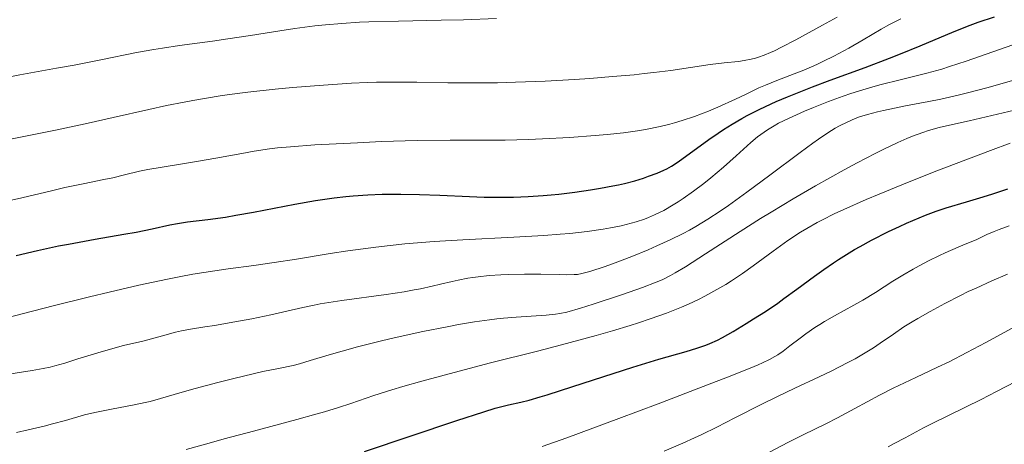
# Model space of a CAD drawing. Units: metres. Extents: x 654479 to 657873, y 4762562 to 4764677.
# Drawn here: x 655448 to 655573, y 4763778 to 4763832 of the extents above; entities that cross this region are included whole.
import ezdxf

# ---------------------------------------------------------------- set-up
doc = ezdxf.new("R2010")
doc.units = ezdxf.units.M
doc.header["$MEASUREMENT"] = 0
doc.layers.add('Curva de nivel directora', color=30, linetype='Continuous', lineweight=30)
doc.layers.add('Curva de nivel intermedia', color=30, linetype='Continuous', lineweight=0)

msp = doc.modelspace()

# ---------------------------------------------------------------- linework, layer by layer
at = {"layer": 'Curva de nivel directora', "color": 30, "linetype": 'Continuous', "lineweight": 30, "flags": 128}
for points, elevation in [([(655447.8199999994, 4763802.140000002), (655450.5199999996, 4763802.76), (655453.1799999995, 4763803.340000002), (655454.4400000002, 4763803.59), (655457.8199999996, 4763804.220000002), (655461.4699999997, 4763804.83), (655463.0199999987, 4763805.100000001), (655465.0500000005, 4763805.51), (655467.3100000002, 4763806.000000001), (655468.2699999991, 4763806.189999999), (655469.5499999998, 4763806.390000001), (655472.1299999993, 4763806.689999999), (655474.3499999989, 4763807.01), (655475.6699999998, 4763807.230000001), (655477.9099999995, 4763807.640000002), (655483.150000001, 4763808.65), (655485.7599999994, 4763809.11), (655488.1399999999, 4763809.440000001), (655489.6100000006, 4763809.610000002), (655490.5499999993, 4763809.689999999), (655492.389999999, 4763809.820000002), (655494.2199999995, 4763809.890000001), (655495.1399999983, 4763809.92), (655496.589999999, 4763809.92), (655498.9200000003, 4763809.880000002), (655501.5300000008, 4763809.77), (655505.2599999991, 4763809.600000001), (655507.1500000001, 4763809.539999999), (655509.62, 4763809.52), (655510.8499999993, 4763809.539999999), (655512.709999999, 4763809.600000001), (655514.6200000001, 4763809.730000001), (655515.599999999, 4763809.810000002), (655516.5899999993, 4763809.91), (655518.61, 4763810.160000001), (655520.5900000002, 4763810.449999999), (655521.86, 4763810.660000003), (655523.4299999989, 4763810.95), (655524.1500000008, 4763811.100000001), (655524.8999999998, 4763811.27), (655526.2199999985, 4763811.609999999), (655527.3299999993, 4763811.940000001), (655527.9599999996, 4763812.160000001), (655529.0300000003, 4763812.560000001), (655529.8999999998, 4763812.939999999), (655530.2899999986, 4763813.130000002), (655530.8600000008, 4763813.430000001), (655531.7199999992, 4763813.99), (655535.6100000006, 4763816.820000002), (655536.7799999998, 4763817.630000001), (655537.4399999991, 4763818.070000002), (655538.5399999988, 4763818.76), (655539.7799999992, 4763819.480000001), (655540.4700000001, 4763819.850000001), (655541.9699999997, 4763820.630000001), (655542.79, 4763821.02), (655544.129999999, 4763821.630000002), (655545.5799999996, 4763822.24), (655546.5999999989, 4763822.66), (655548.7499999991, 4763823.490000002), (655550.9799999997, 4763824.33), (655555.4199999988, 4763825.960000002), (655558.4999999988, 4763827.119999999), (655559.8899999993, 4763827.66), (655562.3899999983, 4763828.690000001), (655566.6799999997, 4763830.49), (655568.7099999993, 4763831.279999999), (655569.7399999996, 4763831.660000001), (655571.8099999994, 4763832.36)], 1225), ([(655491.98, 4763777.330000001), (655503.6599999988, 4763781.230000001), (655507.0999999987, 4763782.359999999), (655508.5099999991, 4763782.789999999), (655509.1799999997, 4763782.99), (655510.199999999, 4763783.230000001), (655511.7699999979, 4763783.560000002), (655512.8299999996, 4763783.820000002), (655514.2400000001, 4763784.220000002), (655515.1099999995, 4763784.480000001), (655518.3700000007, 4763785.529999999), (655523.4800000003, 4763787.210000004), (655525.9799999993, 4763788.010000001), (655529.2599999983, 4763788.990000002), (655532.7199999985, 4763789.980000001), (655534.0799999996, 4763790.400000002), (655535.2199999995, 4763790.790000001), (655535.7200000002, 4763791.000000001), (655536.6799999991, 4763791.430000001), (655537.3099999994, 4763791.75), (655538.6799999997, 4763792.520000001), (655540.3400000003, 4763793.52), (655541.2700000001, 4763794.100000001), (655542.7599999988, 4763795.060000002), (655544.3199999989, 4763796.119999999), (655545.1100000001, 4763796.689999999), (655546.7300000007, 4763797.87), (655548.9700000003, 4763799.53), (655550.1500000005, 4763800.370000001), (655551.3899999988, 4763801.220000003), (655552.0300000003, 4763801.640000001), (655553.0299999994, 4763802.270000001), (655554.0699999988, 4763802.880000001), (655554.7799999996, 4763803.29), (655556.219999999, 4763804.07), (655558.3800000005, 4763805.160000001), (655559.7699999985, 4763805.82), (655560.6400000001, 4763806.220000001), (655562.2400000006, 4763806.910000001), (655563.0299999996, 4763807.230000001), (655564.4199999999, 4763807.74), (655565.6600000004, 4763808.150000001), (655568.2399999998, 4763808.910000001), (655570.3699999999, 4763809.560000001), (655571.5599999991, 4763809.950000001), (655573.4700000002, 4763810.580000001)], 1200)]:
    msp.add_lwpolyline(points, dxfattribs=dict(at, elevation=elevation))
at = {"layer": 'Curva de nivel intermedia', "color": 30, "linetype": 'Continuous', "lineweight": 0, "flags": 128}
for points, elevation in [([(655445.1700000007, 4763816.5), (655452.8300000008, 4763818.02), (655456.5800000014, 4763818.8), (655460.1300000009, 4763819.59), (655464.6500000004, 4763820.619999999), (655466.880000001, 4763821.109999998), (655469.1100000017, 4763821.560000001), (655470.2300000016, 4763821.769999999), (655471.9400000015, 4763822.07), (655473.6800000005, 4763822.350000001), (655474.8499999995, 4763822.510000001), (655477.2000000009, 4763822.819999998), (655480.650000002, 4763823.199999998), (655482.8400000003, 4763823.4), (655486.7899999998, 4763823.720000001), (655490.3200000015, 4763823.939999999), (655492.2900000006, 4763824.029999998), (655493.4999999999, 4763824.07), (655495.8400000001, 4763824.089999998), (655498.6000000006, 4763824.07), (655502.53, 4763824.01), (655504.5599999995, 4763823.99), (655507.3500000013, 4763823.99), (655508.7999999997, 4763824.01), (655511.0800000017, 4763824.07), (655514.8500000003, 4763824.220000001), (655518.5800000008, 4763824.430000001), (655520.5099999999, 4763824.56), (655523.390000001, 4763824.779999999), (655526.1400000001, 4763825.029999999), (655527.4200000009, 4763825.159999999), (655528.6200000013, 4763825.3), (655530.8000000005, 4763825.57), (655535.7600000004, 4763826.300000001), (655537.5199999996, 4763826.529999999), (655539.3400000011, 4763826.719999999), (655540.0600000009, 4763826.819999999), (655540.9800000017, 4763826.980000001), (655541.5300000017, 4763827.119999999), (655541.8899999993, 4763827.230000001), (655542.6100000013, 4763827.499999999), (655543.4299999992, 4763827.84), (655543.9200000011, 4763828.069999999), (655544.8100000008, 4763828.51), (655546.6200000012, 4763829.449999998), (655550.0000000007, 4763831.289999999), (655551.8400000003, 4763832.31)], 1235), ([(655445.780000001, 4763824.52), (655448.3, 4763825.019999999), (655452.9200000003, 4763825.84), (655455.1599999998, 4763826.240000002), (655458.5400000016, 4763826.909999999), (655463.0600000012, 4763827.819999998), (655465.2899999997, 4763828.220000002), (655466.3899999993, 4763828.4), (655468.5400000019, 4763828.720000001), (655472.6900000003, 4763829.27), (655474.6700000007, 4763829.550000001), (655477.5300000017, 4763830), (655481.250000001, 4763830.600000001), (655483.1200000019, 4763830.880000001), (655485.6900000002, 4763831.199999998), (655487.02, 4763831.34), (655489.11, 4763831.519999998), (655491.3300000017, 4763831.659999999), (655492.5000000007, 4763831.71), (655496.2600000004, 4763831.82), (655501.6800000007, 4763831.930000001), (655504.4900000002, 4763831.989999999), (655508.7100000002, 4763832.130000001)], 1240), ([(655532.2199999999, 4763819.210000001), (655533.78, 4763819.740000002), (655535.5400000013, 4763820.430000001), (655536.7400000016, 4763820.930000001), (655538.9600000011, 4763821.92), (655540.3200000002, 4763822.58), (655541.9299999995, 4763823.349999999), (655542.7800000011, 4763823.720000001), (655544.2200000006, 4763824.289999999), (655546.4199999999, 4763825.13), (655547.6200000002, 4763825.619999999), (655549.2899999999, 4763826.34), (655550.1399999993, 4763826.739999999), (655551.4300000012, 4763827.359999998), (655553.3400000001, 4763828.369999999), (655555.1700000007, 4763829.429999998), (655557.4500000007, 4763830.779999998), (655558.480000001, 4763831.38), (655558.9800000016, 4763831.640000001), (655559.9200000004, 4763832.119999999)], 1230), ([(655444.9600000007, 4763793.8), (655452.5300000012, 4763795.76), (655457.110000001, 4763796.890000001), (655459.600000001, 4763797.489999999), (655463.3899999997, 4763798.369999998), (655467.0199999998, 4763799.15), (655468.6800000004, 4763799.479999999), (655470.2300000016, 4763799.759999999), (655472.9899999998, 4763800.21), (655474.6799999997, 4763800.440000001), (655477.9400000008, 4763800.869999999), (655480.5200000001, 4763801.23), (655483.37, 4763801.679999999), (655487.6000000011, 4763802.369999999), (655489.8699999999, 4763802.720000001), (655493.4100000004, 4763803.21), (655495.2300000021, 4763803.42), (655497.0800000007, 4763803.609999999), (655500.790000001, 4763803.909999999), (655504.4200000009, 4763804.130000001), (655510.8899999995, 4763804.449999998), (655514.6800000004, 4763804.67), (655516.7500000002, 4763804.819999998), (655517.9800000017, 4763804.939999999), (655520.1900000002, 4763805.179999999), (655522.2000000018, 4763805.46), (655523.1400000006, 4763805.619999999), (655524.4900000006, 4763805.9), (655525.7699999991, 4763806.210000001), (655526.3800000015, 4763806.390000001), (655527.4400000012, 4763806.75), (655527.9599999996, 4763806.949999999), (655528.7300000007, 4763807.269999999), (655529.900000002, 4763807.850000001), (655531.0900000011, 4763808.529999999), (655531.7100000002, 4763808.920000001), (655532.3499999995, 4763809.339999998), (655533.6600000015, 4763810.269999999), (655534.9800000003, 4763811.27), (655535.8400000009, 4763811.949999999), (655537.4700000003, 4763813.319999999), (655539.0599999997, 4763814.77), (655540.9000000014, 4763816.439999999), (655541.7500000007, 4763817.15), (655542.1700000009, 4763817.470000001), (655543.0100000014, 4763818.050000001), (655543.8600000007, 4763818.560000001), (655544.4400000018, 4763818.880000001), (655545.6700000013, 4763819.49), (655547.7300000021, 4763820.409999999), (655548.8699999999, 4763820.890000001), (655550.7600000007, 4763821.63), (655552.6200000005, 4763822.289999999), (655553.5999999995, 4763822.630000001), (655555.1100000005, 4763823.109999999), (655556.6700000005, 4763823.569999999), (655557.4500000007, 4763823.78), (655559.8199999998, 4763824.369999997), (655562.0400000017, 4763824.909999998), (655563.2199999996, 4763825.220000001), (655565.1100000006, 4763825.749999999), (655566.1100000021, 4763826.070000002), (655568.2100000008, 4763826.76), (655574.1299999995, 4763828.82)], 1220), ([(655446.3399999997, 4763787.020000001), (655449.8500000013, 4763787.560000001), (655451.2599999993, 4763787.809999999), (655452.130000001, 4763788.010000001), (655452.7200000011, 4763788.16), (655453.9900000008, 4763788.52), (655455.6600000004, 4763789.039999999), (655458.1799999995, 4763789.83), (655459.4900000015, 4763790.21), (655461.4400000006, 4763790.720000001), (655463.8700000002, 4763791.300000001), (655464.9600000011, 4763791.58), (655466.3899999993, 4763791.970000001), (655468.0299999999, 4763792.42), (655468.780000001, 4763792.609999998), (655469.9099999998, 4763792.82), (655471.7400000005, 4763793.09), (655472.9400000006, 4763793.27), (655476.0099999995, 4763793.8), (655477.6900000004, 4763794.13), (655480.1, 4763794.630000001), (655484.15, 4763795.569999999), (655485.5800000007, 4763795.859999998), (655486.3700000019, 4763796.01), (655489.0800000009, 4763796.430000001), (655494.7300000014, 4763797.21), (655496.9900000012, 4763797.55), (655498.2699999998, 4763797.779999998), (655499.060000001, 4763797.930000001), (655500.5300000017, 4763798.25), (655501.6100000013, 4763798.509999999), (655503.0700000009, 4763798.859999999), (655503.8399999997, 4763799.029999999), (655505.0500000013, 4763799.26), (655505.7000000017, 4763799.359999998), (655506.37, 4763799.45), (655507.7800000004, 4763799.600000001), (655509.2600000001, 4763799.699999998), (655510.2500000002, 4763799.74), (655512.2199999995, 4763799.779999998), (655514.3000000004, 4763799.77), (655516.6699999997, 4763799.710000002), (655517.5999999995, 4763799.689999999), (655518.5400000005, 4763799.710000002), (655518.9400000006, 4763799.749999999), (655519.5199999996, 4763799.84), (655520.5299999999, 4763800.109999999), (655522.4800000011, 4763800.749999999), (655523.7100000007, 4763801.199999998), (655525.8200000006, 4763802.009999999), (655527.9200000016, 4763802.87), (655529.0200000014, 4763803.349999998), (655530.690000001, 4763804.119999999), (655532.3400000005, 4763804.939999999), (655533.1500000019, 4763805.359999999), (655533.940000001, 4763805.8), (655535.480000001, 4763806.73), (655537.03, 4763807.74), (655538.1000000006, 4763808.480000001), (655540.4000000006, 4763810.140000001), (655543.3100000009, 4763812.310000001), (655547.1599999998, 4763815.190000001), (655548.7900000014, 4763816.380000002), (655549.4900000012, 4763816.869999999), (655550.6600000003, 4763817.66), (655551.6000000011, 4763818.239999999), (655552.1399999999, 4763818.55), (655553.120000001, 4763819.029999998), (655554.1200000001, 4763819.470000001), (655554.6900000002, 4763819.679999999), (655555.7100000017, 4763820), (655556.9800000011, 4763820.329999999), (655557.7400000012, 4763820.499999999), (655560.5300000008, 4763821.070000002), (655563.4600000011, 4763821.640000001), (655565.01, 4763821.949999999), (655567.3600000015, 4763822.479999999), (655568.5199999993, 4763822.759999999), (655570.8200000015, 4763823.369999998), (655575.4300000004, 4763824.679999999)], 1215), ([(655447.8600000018, 4763779.74), (655449.3600000017, 4763780.08), (655451.3900000014, 4763780.529999999), (655452.4400000018, 4763780.8), (655454.0900000014, 4763781.26), (655456.4800000008, 4763781.939999999), (655457.7900000005, 4763782.259999999), (655459.8899999994, 4763782.689999999), (655462.7700000005, 4763783.220000001), (655464.1600000008, 4763783.509999999), (655464.8100000012, 4763783.66), (655466.100000001, 4763784.01), (655468.8600000015, 4763784.81), (655470.490000001, 4763785.279999999), (655473.3800000009, 4763786.05), (655475.4100000005, 4763786.56), (655479.0899999996, 4763787.429999999), (655481.060000001, 4763787.840000001), (655482.9200000007, 4763788.220000001), (655483.740000001, 4763788.42), (655485.0900000011, 4763788.830000001), (655487.5000000006, 4763789.57), (655489.13, 4763790.039999997), (655491.0999999993, 4763790.560000001), (655494.1300000001, 4763791.31), (655495.7400000017, 4763791.689999999), (655499.3700000016, 4763792.499999999), (655502.4200000004, 4763793.109999998), (655503.8600000021, 4763793.380000002), (655505.9100000019, 4763793.730000001), (655507.8200000006, 4763794.000000001), (655508.7200000014, 4763794.109999998), (655509.5900000009, 4763794.199999999), (655511.2000000002, 4763794.34), (655515, 4763794.579999999), (655516.1600000003, 4763794.689999999), (655516.7100000001, 4763794.779999998), (655517.5900000005, 4763794.98), (655519.3400000008, 4763795.480000001), (655520.9299999999, 4763795.980000001), (655524.6400000004, 4763797.21), (655527.2100000009, 4763798.100000001), (655528.9400000009, 4763798.75), (655529.6800000007, 4763799.07), (655530.7600000004, 4763799.609999998), (655531.3300000003, 4763799.92), (655532.6300000012, 4763800.710000001), (655535.1700000003, 4763802.34), (655539.5700000013, 4763805.189999999), (655542.1399999997, 4763806.8), (655543.4900000019, 4763807.630000001), (655546.2900000003, 4763809.31), (655549.1200000001, 4763810.949999998), (655552.740000001, 4763812.98), (655554.4100000008, 4763813.88), (655556.6600000015, 4763815.060000001), (655557.6800000009, 4763815.57), (655559.5499999995, 4763816.449999998), (655560.6800000004, 4763816.939999998), (655561.3900000012, 4763817.230000001), (655562.7200000011, 4763817.720000001), (655563.4400000009, 4763817.949999998), (655564.790000001, 4763818.34), (655566.0899999996, 4763818.65), (655568.5900000008, 4763819.189999999), (655575.7800000013, 4763820.880000001)], 1210), ([(655445.4900000005, 4763808.750000001), (655448.5599999992, 4763809.439999999), (655452.3099999999, 4763810.34), (655454.0100000009, 4763810.74), (655456.3100000009, 4763811.220000001), (655458.9400000017, 4763811.739999999), (655460.0599999994, 4763811.980000001), (655461.5600000013, 4763812.34), (655463.4700000002, 4763812.81), (655464.5200000008, 4763813.029999998), (655466.3200000002, 4763813.34), (655469.140000001, 4763813.769999999), (655470.690000002, 4763814.019999999), (655473.1300000006, 4763814.460000002), (655476.4200000009, 4763815.069999999), (655477.980000001, 4763815.34), (655479.9500000002, 4763815.630000001), (655480.9600000004, 4763815.749999999), (655482.61, 4763815.91), (655485.6600000011, 4763816.130000001), (655491.0800000014, 4763816.42), (655494.1200000012, 4763816.550000002), (655498.6600000008, 4763816.679999999), (655502.8099999994, 4763816.730000001), (655507.6399999995, 4763816.730000001), (655509.7899999998, 4763816.739999999), (655512.7300000014, 4763816.810000001), (655514.5400000019, 4763816.890000001), (655517.9600000017, 4763817.09), (655521.2100000017, 4763817.329999999), (655522.7300000016, 4763817.460000001), (655524.8000000013, 4763817.680000001), (655526.5500000014, 4763817.92), (655527.5800000018, 4763818.09), (655529.4400000017, 4763818.470000002), (655530.6500000008, 4763818.76), (655531.2600000009, 4763818.930000001), (655532.2199999999, 4763819.210000001)], 1230), ([(655469.38, 4763777.55), (655472.27, 4763778.380000001), (655474.2000000012, 4763778.92), (655477.9100000017, 4763779.91), (655483.3800000012, 4763781.359999998), (655485.8200000019, 4763782.039999999), (655486.8800000015, 4763782.34), (655488.6900000019, 4763782.9), (655490.240000001, 4763783.41), (655492.160000001, 4763784.060000001), (655493.1600000003, 4763784.4), (655495.4500000012, 4763785.130000002), (655496.8200000012, 4763785.539999999), (655499.2400000021, 4763786.24), (655503.9600000004, 4763787.51), (655507.9400000013, 4763788.529999999), (655513.8700000013, 4763790.039999997), (655516.9100000011, 4763790.829999999), (655521.3200000012, 4763792.020000001), (655523.3700000008, 4763792.609999998), (655525.6200000016, 4763793.279999998), (655526.6699999999, 4763793.609999999), (655528.1600000008, 4763794.109999998), (655530.2300000006, 4763794.850000001), (655532.1200000015, 4763795.599999999), (655533, 4763795.980000001), (655534.2699999996, 4763796.569999998), (655535.0800000009, 4763796.970000001), (655536.620000001, 4763797.81), (655537.7300000018, 4763798.48), (655538.4500000017, 4763798.929999999), (655539.8500000008, 4763799.869999998), (655541.2000000009, 4763800.829999999), (655543.7500000012, 4763802.7), (655545.5900000008, 4763804.019999999), (655547.2000000001, 4763805.069999999), (655548.0200000004, 4763805.57), (655549.3200000012, 4763806.300000001), (655550.0000000007, 4763806.67), (655551.4900000016, 4763807.409999999), (655552.7099999997, 4763807.98), (655555.5400000017, 4763809.230000001), (655557.1700000013, 4763809.92), (655560.7499999999, 4763811.369999998), (655564.4900000015, 4763812.859999998), (655566.9299999999, 4763813.8), (655571.2700000008, 4763815.439999999), (655573.7899999998, 4763816.359999999)], 1205), ([(655514.4700000003, 4763777.95), (655517.5999999995, 4763779.060000001), (655524.1900000012, 4763781.49), (655529.1700000011, 4763783.369999998), (655535.4100000017, 4763785.750000001), (655537.9800000022, 4763786.75), (655540.8200000009, 4763787.880000001), (655541.8400000001, 4763788.31), (655542.4000000011, 4763788.560000001), (655543.2999999997, 4763788.980000001), (655543.9600000012, 4763789.34), (655544.3300000001, 4763789.56), (655545.0000000007, 4763790.039999997), (655545.85, 4763790.679999999), (655547.1599999998, 4763791.67), (655547.8799999995, 4763792.199999999), (655549.0399999997, 4763792.999999999), (655549.640000001, 4763793.390000001), (655550.250000001, 4763793.769999998), (655551.5000000005, 4763794.499999999), (655553.9800000016, 4763795.849999999), (655555.1300000005, 4763796.499999999), (655556.7199999997, 4763797.470000001), (655558.9000000012, 4763798.869999999), (655560.1799999997, 4763799.649999999), (655561.5000000007, 4763800.42), (655562.2300000016, 4763800.829999999), (655563.4499999998, 4763801.459999999), (655564.82, 4763802.140000002), (655565.5599999998, 4763802.480000001), (655567.1900000015, 4763803.199999998), (655568.07, 4763803.569999999), (655569.4900000015, 4763804.140000001), (655570.8400000016, 4763804.779999998), (655571.7600000004, 4763805.17), (655572.3900000006, 4763805.42), (655573.64, 4763805.890000001)], 1195), ([(655529.9500000012, 4763777.349999999), (655532.3099999992, 4763778.380000001), (655533.7700000011, 4763779.039999999), (655534.7200000011, 4763779.49), (655536.6299999999, 4763780.410000001), (655538.8800000007, 4763781.56), (655542.3000000005, 4763783.29), (655544.300000001, 4763784.269999999), (655546.5099999994, 4763785.319999999), (655549.5899999995, 4763786.779999998), (655551.1000000006, 4763787.51), (655553.1900000003, 4763788.569999999), (655554.1300000013, 4763789.069999999), (655554.9800000007, 4763789.550000001), (655556.4400000003, 4763790.46), (655557.3099999998, 4763791.039999999), (655558.9800000016, 4763792.190000001), (655560.3200000006, 4763793.09), (655561.3399999999, 4763793.720000002), (655562.0599999997, 4763794.159999999), (655563.6199999996, 4763795.050000001), (655565.5000000016, 4763796.07), (655567.4700000009, 4763797.069999999), (655568.4600000011, 4763797.560000001), (655569.4600000002, 4763798.02), (655571.4500000018, 4763798.92), (655573.4400000012, 4763799.759999999)], 1190), ([(655541.030000001, 4763776.05), (655545.5999999996, 4763778.470000001), (655547.550000001, 4763779.439999999), (655550.4000000008, 4763780.84), (655551.8800000006, 4763781.58), (655554.0900000011, 4763782.769999999), (655557.2300000016, 4763784.439999999), (655558.9600000017, 4763785.319999999), (655561.8099999992, 4763786.67), (655564.5899999997, 4763787.979999999), (655566.0400000004, 4763788.689999999), (655568.3000000003, 4763789.84), (655570.6900000018, 4763791.130000001), (655574.4800000006, 4763793.17)], 1185), ([(655558.2999999999, 4763777.919999998), (655559.0900000012, 4763778.31), (655560.4700000003, 4763779.029999999), (655562.8100000005, 4763780.310000001), (655563.9700000007, 4763780.92), (655570.1200000019, 4763783.890000001), (655572.0300000008, 4763784.899999999), (655574.4800000006, 4763786.189999999)], 1180)]:
    msp.add_lwpolyline(points, dxfattribs=dict(at, elevation=elevation))

doc.saveas('drawing.dxf')
